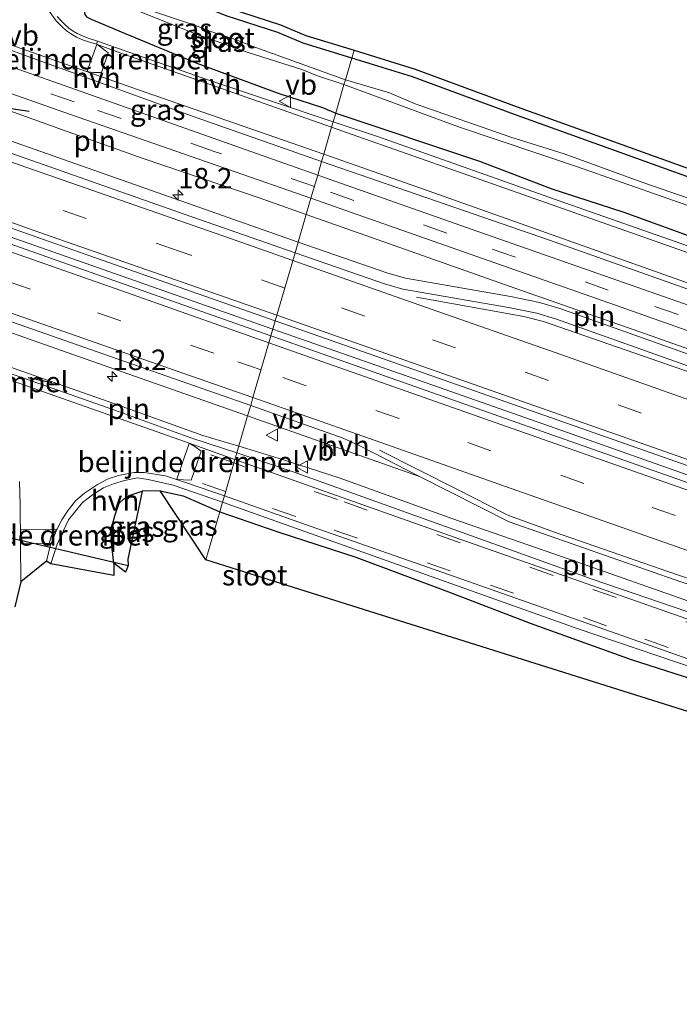
# Model space of a CAD drawing. Units: metres. Extents: x 40000 to 50010, y 368748 to 375000.
# Drawn here: x 41584 to 41665, y 370020 to 370140 of the extents above; entities that cross this region are included whole.
import ezdxf
from ezdxf.enums import TextEntityAlignment as Align

# ---------------------------------------------------------------- set-up
doc = ezdxf.new("R2010")
doc.units = ezdxf.units.M
doc.linetypes.add('VW-3-9_STREEP', pattern=[12, 3, -9])
doc.layers.get('0').update_dxf_attribs({"lineweight": 25})
for name, color, linetype, lineweight in [('B-ME-AM-KILOMETR-S-B1', 7, 'Continuous', 18), ('B-ME-BV-GELEIDECONSTRUCTIE-GELEIDERAIL-L-B1', 213, 'BV-GELEIDERAIL', 18), ('B-ME-IE-GRASLAND-GV-B6', 93, 'Continuous', 18), ('B-ME-IE-GRONDWERKLIJN-GROND_INGERICHT-GV-B6', 253, 'Continuous', 18), ('B-ME-IE-HULPGEOMETRIE-L-B1', 53, 'Continuous', 18), ('B-ME-IE-INRICHTINGSELEMENT-L-B1', 253, 'Continuous', 18), ('B-ME-OG-WATER-GV-B6', 153, 'Continuous', 18), ('B-ME-VH-DREMPEL-GV-B6', 8, 'Continuous', 18), ('B-ME-VH-VERH_SOORT-BITUMEN-GV-B6', 8, 'IE-TERREINAFSCHEIDING-NATUURLIJK-HOUTWAL', 18), ('B-ME-VH-VERH_SOORT-GV-B6', 8, 'Continuous', 18), ('B-ME-VH-VERH_SOORT-HALF_VERHARDING-GV-B6', 8, 'IE-TERREINAFSCHEIDING-NATUURLIJK-HOUTWAL', 18), ('B-ME-VW-MARKERING-39STREEP-015-L-B1', 255, 'VW-3-9_STREEP', 18), ('B-ME-VW-MARKERING-STREEP-015-L-B1', 7, 'Continuous', 18), ('B-ME-VW-MEUBILAIR_WEGMEUBILAIR-VERKEERSBORD-S-B1', 8, 'Continuous', 18)]:
    doc.layers.add(name, color=color, linetype=linetype, lineweight=lineweight)
for name, color, linetype in [('B-ME-GW-INSTEEKWATERGANG-L-B1', 10, 'Continuous'), ('B-ME-IE-TERREINAFSCHEIDING-SCHRIKHEK-L-B1', 10, 'Continuous'), ('B-ME-KG-KADASTRAAL-OPNAMEDTMGRENS-L-B1', 10, 'Continuous'), ('B-ME-KW-DUIKER-L-B1', 10, 'Continuous')]:
    doc.layers.add(name, color=color, linetype=linetype)
doc.styles.add('NLCS-ISO', font='NLCS-ISO.TTF')
doc.linetypes.add('BV-GELEIDERAIL', pattern='A,10,-3,[108,NLCS.SHX,S=1,R=0,X=0,Y=0],-3', length=16)
doc.linetypes.add('IE-TERREINAFSCHEIDING-NATUURLIJK-HOUTWAL', pattern='A,7,-1.5,[67,NLCS.SHX,S=0.75,R=45,X=0,Y=0],-1.5,7,-1.5,[70,NLCS.SHX,S=0.75,R=0,X=0,Y=0],-1.5', length=20)

# ---------------------------------------------------------------- blocks, each defined once
blk = doc.blocks.new('hecto')
for p, q in [((0, 0.625), (-0.625, 0)), ((0, -0.625), (0, 0.625)), ((-0.625, 0), (0.625, 0)), ((0.625, 0), (0, -0.625))]:
    blk.add_line(p, q)
blk = doc.blocks.new('verkeersbord')
for p, q in [((0, 0.75), (-0.75, -0.625)), ((0.75, -0.625), (0, 0.75)), ((-0.75, -0.625), (0.75, -0.625))]:
    blk.add_line(p, q)

msp = doc.modelspace()

# ---------------------------------------------------------------- linework, layer by layer
at = {"layer": 'B-ME-BV-GELEIDECONSTRUCTIE-GELEIDERAIL-L-B1'}
for points in [[(41615.1099, 370102.4064, 3.1747), (41604.83, 370106.01, 3.187), (41592.22, 370110.43, 3.189), (41582.15, 370113.97, 3.188)], [(41754.55, 370053.34, 3.145), (41744.48, 370056.89, 3.146), (41735.64, 370059.98, 3.158), (41725.46, 370063.57, 3.159), (41716.82, 370066.62, 3.147), (41709.21, 370069.29, 3.149), (41699.14, 370072.86, 3.149), (41687.79, 370076.82, 3.128), (41680.29, 370079.48, 3.133), (41668.94, 370083.45, 3.159), (41657.65, 370087.46, 3.147), (41648.8, 370090.56, 3.197), (41637.49, 370094.54, 3.165), (41626.17, 370098.53, 3.156), (41615.1099, 370102.4064, 3.1747)]]:
    msp.add_polyline3d(points, dxfattribs=at)
at = {"layer": 'B-ME-GW-INSTEEKWATERGANG-L-B1'}
for points in [[(41624.7152, 370135.4359, 1.037), (41618.797, 370137.263, 0.992), (41615.707, 370138.564, 1.048), (41609.431, 370140.586, 0.964), (41599.049, 370144.801, 1.228), (41596.712, 370145.438, 1.082), (41594.558, 370146.075, 1.08)], [(41592.74, 370142.636, 1.214), (41592.2694, 370141.5148, 1.3811), (41592.1634, 370141.0298, 1.3931), (41592.2043, 370140.7463, 1.4437), (41592.413, 370140.4811, 1.491), (41592.9719, 370140.1939, 1.4158), (41596.6174, 370138.6255, 1.3882), (41605.8341, 370134.8252, 1.4417), (41615.763, 370131.1613, 1.4409), (41621.1408, 370129.4081, 1.426), (41622.7615, 370128.7176, 1.4459)], [(41769.427, 370085.963, 0.84), (41766.054, 370086.376, 0.878), (41757.498, 370088.289, 0.697), (41751.9793, 370090.1212, 0.604), (41744.226, 370092.741, 0.617), (41735.952, 370095.513, 0.509), (41728.31, 370098.2, 0.548), (41721.1378, 370100.5055, 0.4946), (41712.4632, 370103.5079, 0.4737), (41706.6531, 370106.0634, 0.5622), (41699.085, 370108.547, 0.538), (41688.073, 370112.844, 0.8), (41683.5747, 370114.6382, 0.8175), (41679.156, 370115.902, 0.791), (41667.01, 370120.46, 0.916), (41644.53, 370128.56, 0.938), (41632.1229, 370133.1489, 1.0933), (41624.7152, 370135.4359, 1.037)], [(41622.7615, 370128.7176, 1.4459), (41640.272, 370122.877, 1.349), (41649.083, 370119.489, 1.436), (41657.854, 370116.669, 1.371), (41666.15, 370113.6473, 1.382), (41678.1587, 370109.4117, 1.3715), (41687.6682, 370106.3477, 1.3282), (41696.8171, 370103.1127, 1.3414), (41716.1261, 370096.0614, 1.343), (41724.137, 370093.5947, 1.3083), (41735.5495, 370089.2647, 1.3438), (41740.224, 370087.4367, 1.4102), (41745.6099, 370086.0245, 1.3471), (41750.1511, 370084.5, 1.3803), (41754.8659, 370082.5361, 1.3711), (41761.3172, 370080.446, 1.3295), (41765.0344, 370078.947, 1.3434), (41766.8524, 370078.3723, 1.3859), (41768.3087, 370078.4468, 1.2824), (41769.0143, 370078.9004, 1.2834), (41769.3932, 370080.3673, 1.1815)], [(41595.717, 370073.866, 1.153), (41595.418, 370076.677, 1.197), (41595.5727, 370078.6, 1.3073), (41595.836, 370079.642, 1.367), (41596.3879, 370081.2066, 1.4401), (41596.9412, 370081.7312, 1.4515), (41597.6, 370082.148, 1.465), (41599.195, 370082.643, 1.582)], [(41601.3568, 370082.6822, 1.6041), (41604.1791, 370082.0726, 1.6377), (41608.6386, 370080.1536, 1.5839)], [(41608.6386, 370080.1536, 1.5839), (41615.709, 370077.704, 1.506), (41625.209, 370074.613, 1.55), (41636.5, 370070.386, 1.521), (41646.45, 370066.557, 1.494), (41658.76, 370062.152, 1.441), (41670.284, 370058.428, 1.457), (41679.432, 370055.069, 1.521), (41690.933, 370051.222, 1.575), (41702.323, 370047.113, 1.501), (41719.389, 370040.877, 1.494), (41731.104, 370036.894, 1.567), (41740.987, 370033.423, 1.594), (41742.42, 370032.62, 1.568), (41742.639, 370031.575, 1.477)]]:
    msp.add_polyline3d(points, dxfattribs=at)
at = {"layer": 'B-ME-IE-GRASLAND-GV-B6'}
for points in [[(41594.99, 370142.677, -0.319), (41605.6668, 370138.3883, -0.319), (41612.098, 370136.129, -0.319), (41618.755, 370133.997, -0.319), (41620.558, 370133.286, -0.319), (41623.7726, 370132.1946, -0.319), (41622.7615, 370128.7176, 1.4459), (41621.1408, 370129.4081, 1.426), (41615.763, 370131.1613, 1.4409), (41605.8341, 370134.8252, 1.4417), (41596.6174, 370138.6255, 1.3882), (41592.9719, 370140.1939, 1.4158)], [(41609.431, 370140.586, 0.964), (41615.707, 370138.564, 1.048), (41618.797, 370137.263, 0.992), (41624.7152, 370135.4359, 1.037), (41623.9417, 370132.7761, -0.319), (41612.575, 370136.876, -0.319), (41610.417, 370137.752, -0.319), (41607.418, 370138.723, -0.319), (41605.694, 370139.425, -0.319), (41597.9917, 370141.9615, -0.319)], [(41592.9719, 370140.1939, 1.4158), (41596.6174, 370138.6255, 1.3882), (41605.8341, 370134.8252, 1.4417), (41615.763, 370131.1613, 1.4409), (41621.1408, 370129.4081, 1.426), (41622.7615, 370128.7176, 1.4459), (41622.4603, 370127.6819, 1.5323), (41607.295, 370132.727, 1.555), (41593.742, 370137.489, 1.643), (41592.611, 370137.844, 1.649), (41591.929, 370138.13, 1.64), (41591.281, 370138.447, 1.633), (41590.787, 370138.712, 1.627), (41590.23, 370139.095, 1.618), (41589.763, 370139.529, 1.617), (41589.237, 370140.05, 1.612), (41588.84, 370140.491, 1.594)], [(41563.44, 370138.07, 1.845), (41589.65, 370128.83, 1.819), (41619.7453, 370118.3459, 1.808)], [(41619.7453, 370118.3459, 1.808), (41618.1964, 370113.0198, 2.1102), (41584.6496, 370124.8243, 2.1072), (41551.1027, 370136.6288, 2.1042)], [(41621.0448, 370122.8145, 1.701), (41620.5683, 370121.1759, 1.7171), (41582.89, 370134.49, 1.776), (41582.24, 370135.03, 1.756), (41581.61, 370135.82, 1.749), (41581.13, 370136.79, 1.749), (41581.09, 370137.11, 1.755), (41605.653, 370128.216, 1.701), (41621.0448, 370122.8145, 1.701)], [(41670.662, 370116.669, -0.319), (41660.176, 370120.262, -0.319), (41650.592, 370123.75, -0.319), (41644.085, 370125.792, -0.319), (41632.447, 370129.852, -0.319), (41629.33, 370131.182, -0.319), (41623.9417, 370132.7761, -0.319), (41624.7152, 370135.4359, 1.037), (41632.1229, 370133.1489, 1.0933), (41644.53, 370128.56, 0.938), (41667.01, 370120.46, 0.916)], [(41745.6099, 370086.0245, 1.3471), (41740.224, 370087.4367, 1.4102), (41735.5495, 370089.2647, 1.3438), (41724.137, 370093.5947, 1.3083), (41716.1261, 370096.0614, 1.343), (41696.8171, 370103.1127, 1.3414), (41687.6682, 370106.3477, 1.3282), (41678.1587, 370109.4117, 1.3715), (41666.15, 370113.6473, 1.382), (41657.854, 370116.669, 1.371), (41649.083, 370119.489, 1.436), (41640.272, 370122.877, 1.349), (41622.7615, 370128.7176, 1.4459), (41623.7726, 370132.1946, -0.319), (41637.72, 370127.063, -0.319), (41652.092, 370122.213, -0.319), (41668.791, 370116.369, -0.319), (41683.358, 370111.377, -0.319), (41694.898, 370107.183, -0.319), (41717.273, 370099.29, -0.319), (41728.903, 370095.312, -0.319), (41740.919, 370090.879, -0.319), (41756.516, 370085.482, -0.319)], [(41766.912, 370076.6972, 1.528), (41736.973, 370087.356, 1.541), (41714.559, 370095.258, 1.464), (41692.658, 370103.098, 1.467), (41650.689, 370117.803, 1.513), (41627.967, 370125.85, 1.524), (41622.4603, 370127.6819, 1.5323), (41622.7615, 370128.7176, 1.4459), (41640.272, 370122.877, 1.349), (41649.083, 370119.489, 1.436), (41657.854, 370116.669, 1.371), (41666.15, 370113.6473, 1.382), (41678.1587, 370109.4117, 1.3715), (41687.6682, 370106.3477, 1.3282), (41696.8171, 370103.1127, 1.3414), (41716.1261, 370096.0614, 1.343), (41724.137, 370093.5947, 1.3083), (41735.5495, 370089.2647, 1.3438), (41740.224, 370087.4367, 1.4102), (41745.6099, 370086.0245, 1.3471)], [(41563.0707, 370121.8336, 2.425), (41593.5017, 370111.0716, 2.419), (41615.3989, 370103.4002, 2.4161)], [(41620.5683, 370121.1759, 1.7171), (41621.0448, 370122.8145, 1.701), (41648.831, 370113.25, 1.692), (41670.247, 370105.651, 1.667), (41690.939, 370098.234, 1.613), (41712.785, 370090.408, 1.613), (41735.149, 370082.672, 1.692), (41757.034, 370074.82, 1.679)], [(41778.77, 370065.61, 1.686), (41740.12, 370079.27, 1.683), (41715.895, 370087.75, 1.691), (41691.67, 370096.23, 1.691), (41665.935, 370105.255, 1.6965), (41640.2, 370114.28, 1.694), (41620.5683, 370121.1759, 1.7171)], [(41615.3989, 370103.4002, 2.4161), (41614.8719, 370101.5879, 2.3823), (41592.1475, 370109.5739, 2.4059), (41563.4245, 370119.7296, 2.4129)], [(41783.763, 370054.7556, 2.0577), (41741.0966, 370069.7816, 2.0492), (41726.3986, 370074.9109, 2.1032), (41708.9062, 370081.1246, 2.0902), (41692.409, 370086.8769, 2.1082), (41691.1716, 370087.3941, 2.1023), (41671.8911, 370097.1484, 2.0222), (41650.0928, 370104.918, 2.0342), (41647.5845, 370105.6526, 2.0302), (41644.0644, 370106.3609, 2.0512), (41631.2521, 370108.6041, 2.0912), (41629.1124, 370109.2107, 2.1212), (41618.1964, 370113.0198, 2.1102), (41619.7453, 370118.3459, 1.808), (41625.36, 370116.39, 1.806), (41657.55, 370105.06, 1.789), (41694.76, 370091.93, 1.778), (41726.95, 370080.63, 1.782), (41763.71, 370067.67, 1.774)], [(41571.1666, 370106.2017, 2.2046), (41590.0328, 370099.5634, 2.209), (41608.899, 370092.9251, 2.1819), (41612.0321, 370091.8227, 2.1829)], [(41764.4775, 370048.9139, 2.3569), (41739.2575, 370057.8039, 2.3759), (41712.2775, 370067.2639, 2.3519), (41692.2275, 370074.3739, 2.3529), (41670.0975, 370082.1339, 2.3649), (41644.1375, 370091.2739, 2.3769), (41616.2775, 370101.0939, 2.3809), (41614.8719, 370101.5879, 2.3823), (41615.3989, 370103.4002, 2.4161), (41638.9717, 370095.1416, 2.413), (41680.9717, 370080.3716, 2.386), (41720.2717, 370066.5416, 2.384), (41749.1517, 370056.3116, 2.387)], [(41612.0321, 370091.8227, 2.1829), (41610.7241, 370087.3249, 1.8811), (41605.127, 370089.174, 1.931), (41595.726, 370092.554, 1.953), (41578.238, 370098.694, 1.932)], [(41748.339, 370038.682, 1.874), (41730.546, 370045.119, 1.839), (41711.909, 370051.636, 1.852), (41693.627, 370058.118, 1.859), (41673.741, 370065.189, 1.839), (41654.148, 370071.908, 1.86), (41617.569, 370085.018, 1.857), (41610.7241, 370087.3249, 1.8811), (41612.0321, 370091.8227, 2.1829), (41627.7652, 370086.2867, 2.1881), (41632.9639, 370084.4575, 2.1094), (41643.8992, 370078.9355, 2.0372), (41664.8292, 370071.6055, 2.0502), (41668.3592, 370070.4555, 2.0422), (41671.1692, 370069.8655, 2.0522), (41677.6489, 370068.7344, 2.0634), (41693.7968, 370063.0526, 2.1677), (41731.5291, 370049.7759, 2.1657), (41750.3953, 370043.1376, 2.1743)], [(41608.978, 370081.3209, 1.7188), (41608.6386, 370080.1536, 1.5839), (41604.1791, 370082.0726, 1.6377), (41601.3568, 370082.6822, 1.6041), (41599.195, 370082.643, 1.582), (41597.6, 370082.148, 1.465), (41596.9412, 370081.7312, 1.4515), (41596.3879, 370081.2066, 1.4401), (41595.836, 370079.642, 1.367), (41595.5727, 370078.6, 1.3073), (41595.418, 370076.677, 1.197), (41595.717, 370073.866, 1.153), (41595.7244, 370072.398, 1.0345), (41588.05, 370073.819, 1.13), (41588.816, 370076.192, 1.337), (41590.213, 370079.147, 1.501), (41591.897, 370081.293, 1.561), (41593.118, 370082.21, 1.613), (41594.464, 370083.068, 1.655), (41595.701, 370083.563, 1.7), (41597.035, 370083.972, 1.733), (41598.602, 370084.3, 1.784), (41599.91, 370084.084, 1.768), (41602.967, 370083.404, 1.749), (41608.978, 370081.3209, 1.7188)], [(41597.421, 370074.35, 1.153), (41597.4749, 370073.6037, 1.153), (41597.153, 370072.804, 1.153), (41595.717, 370073.866, 1.153), (41595.418, 370076.677, 1.197), (41595.5727, 370078.6, 1.3073), (41595.836, 370079.642, 1.367), (41596.3879, 370081.2066, 1.4401), (41596.9412, 370081.7312, 1.4515), (41597.6, 370082.148, 1.465), (41599.195, 370082.643, 1.582), (41597.421, 370074.35, 1.153)], [(41608.6386, 370080.1536, 1.5839), (41606.932, 370074.2853, -1.1415), (41601.3568, 370082.6822, 1.6041), (41604.1791, 370082.0726, 1.6377), (41608.6386, 370080.1536, 1.5839)], [(41670.284, 370058.428, 1.457), (41658.76, 370062.152, 1.441), (41646.45, 370066.557, 1.494), (41636.5, 370070.386, 1.521), (41625.209, 370074.613, 1.55), (41615.709, 370077.704, 1.506), (41608.6386, 370080.1536, 1.5839), (41608.978, 370081.3209, 1.7188), (41652.206, 370065.93, 1.665), (41671.704, 370059.279, 1.664)], [(41742.639, 370031.575, 1.477), (41615.4396, 370071.6078, -1.1415), (41614.623, 370071.897, -1.1415), (41606.932, 370074.2853, -1.1415), (41608.6386, 370080.1536, 1.5839), (41615.709, 370077.704, 1.506), (41625.209, 370074.613, 1.55), (41636.5, 370070.386, 1.521), (41646.45, 370066.557, 1.494), (41658.76, 370062.152, 1.441), (41670.284, 370058.428, 1.457), (41679.432, 370055.069, 1.521), (41690.933, 370051.222, 1.575), (41702.323, 370047.113, 1.501), (41719.389, 370040.877, 1.494), (41731.104, 370036.894, 1.567), (41740.987, 370033.423, 1.594), (41742.42, 370032.62, 1.568), (41742.639, 370031.575, 1.477)]]:
    msp.add_polyline3d(points, dxfattribs=at)
at = {"layer": 'B-ME-IE-GRONDWERKLIJN-GROND_INGERICHT-GV-B6'}
for points in [[(41624.9945, 370136.3962, 1.1148), (41624.7152, 370135.4359, 1.037), (41618.797, 370137.263, 0.992), (41615.707, 370138.564, 1.048), (41609.431, 370140.586, 0.964), (41599.049, 370144.801, 1.228), (41596.712, 370145.438, 1.082), (41594.558, 370146.075, 1.08), (41586.0482, 370149.2441, 1.345), (41585.969, 370150.341, 1.358), (41586.1939, 370150.2571, 1.353), (41594.8747, 370147.0242, 1.159), (41599.3729, 370145.7492, 1.198), (41609.7694, 370141.5276, 1.099), (41616.055, 370139.5025, 1.086), (41619.1394, 370138.2039, 1.056), (41624.9945, 370136.3962, 1.1148)], [(41667.01, 370120.46, 0.916), (41644.53, 370128.56, 0.938), (41632.1229, 370133.1489, 1.0933), (41624.7152, 370135.4359, 1.037), (41624.9945, 370136.3962, 1.1148), (41632.4524, 370134.0932, 1.116), (41644.8729, 370129.4993, 1.017), (41667.3551, 370121.3985, 0.953)]]:
    msp.add_polyline3d(points, dxfattribs=at)
at = {"layer": 'B-ME-IE-HULPGEOMETRIE-L-B1'}
msp.add_polyline3d([(41624.9945, 370136.3962, 1.1148), (41624.7152, 370135.4359, 1.037), (41623.9417, 370132.7761, -0.319), (41623.7726, 370132.1946, -0.319), (41622.7615, 370128.7176, 1.4459), (41622.4603, 370127.6819, 1.5323), (41622.2615, 370126.9984, 1.5179), (41621.3046, 370123.7078, 1.6177), (41621.0448, 370122.8145, 1.701), (41620.5683, 370121.1759, 1.7171), (41619.7453, 370118.3459, 1.808), (41618.1964, 370113.0198, 2.1102), (41617.8161, 370111.712, 2.1102), (41615.3989, 370103.4002, 2.4161), (41614.8719, 370101.5879, 2.3823), (41614.6286, 370100.7514, 2.4282), (41612.681, 370094.0541, 2.2405), (41612.4032, 370093.099, 2.1421), (41612.0321, 370091.8227, 2.1829), (41610.7241, 370087.3249, 1.8811), (41610.4904, 370086.5212, 1.8558), (41609.1974, 370082.0753, 1.6723), (41608.978, 370081.3209, 1.7188), (41608.6386, 370080.1536, 1.5839), (41606.932, 370074.2853, -1.1415)], dxfattribs=at)
at = {"layer": 'B-ME-IE-INRICHTINGSELEMENT-L-B1'}
for points in [[(41619.1706, 370116.3696, 2.0229), (41613.57, 370118.348, 2.056), (41599.315, 370123.208, 2.001), (41589.482, 370126.686, 1.985), (41575.001, 370131.904, 1.972), (41563.834, 370135.75, 2.047)], [(41694.476, 370089.823, 1.891), (41677.412, 370095.865, 1.944), (41660.506, 370101.846, 1.962), (41644.729, 370107.363, 1.962), (41629.208, 370112.824, 1.965), (41619.1706, 370116.3696, 2.0229)], [(41576.947, 370099.905, 2.038), (41595.718, 370093.326, 2.045), (41606.57, 370089.453, 1.904), (41610.9578, 370088.1286, 1.9277)], [(41610.9578, 370088.1286, 1.9277), (41615.747, 370086.683, 1.953), (41623.191, 370084.281, 1.918), (41636.916, 370079.344, 1.841), (41651.213, 370074.374, 1.922), (41666.671, 370068.911, 1.905), (41680.746, 370063.994, 1.846), (41692.308, 370059.833, 1.843), (41698.786, 370057.476, 1.89)]]:
    msp.add_polyline3d(points, dxfattribs=at)
at = {"layer": 'B-ME-IE-TERREINAFSCHEIDING-SCHRIKHEK-L-B1'}
for p, q in [((41582.419, 370129.397, 1.928), (41585.426, 370128.967, 1.913)), ((41585.2761, 370096.5079, 1.9522), (41588.1688, 370095.8889, 1.9755))]:
    msp.add_line(p, q, dxfattribs=at)
at = {"layer": 'B-ME-KG-KADASTRAAL-OPNAMEDTMGRENS-L-B1'}
for points in [[(41581.181, 370152.006, 1.327), (41585.575, 370150.4779, 1.358), (41585.969, 370150.3409, 1.358), (41586.1939, 370150.2571, 1.353), (41594.8747, 370147.0242, 1.159), (41599.3729, 370145.7492, 1.198), (41609.7694, 370141.5276, 1.099), (41616.055, 370139.5025, 1.086), (41619.1394, 370138.2039, 1.056), (41624.9945, 370136.3962, 1.1148), (41632.4524, 370134.0932, 1.116), (41644.8729, 370129.4993, 1.017), (41667.3551, 370121.3985, 0.953), (41679.4696, 370116.8523, 0.856), (41683.8982, 370115.5856, 0.906), (41699.4228, 370109.4885, 0.625), (41707.0111, 370106.9983, 0.599), (41712.7926, 370104.4554, 0.531), (41721.499, 370101.4397, 0.507), (41728.6184, 370099.1512, 0.637), (41736.2794, 370096.4579, 0.522), (41757.747, 370089.2579, 0.687)], [(41581.181, 370152.006, 1.327), (41585.575, 370150.4779, 1.358), (41585.969, 370150.3409, 1.358), (41586.1939, 370150.2571, 1.353), (41594.8747, 370147.0242, 1.159), (41599.3729, 370145.7492, 1.198), (41609.7694, 370141.5276, 1.099), (41616.055, 370139.5025, 1.086), (41619.1394, 370138.2039, 1.056), (41624.9945, 370136.3962, 1.1148), (41632.4524, 370134.0932, 1.116), (41644.8729, 370129.4993, 1.017), (41667.3551, 370121.3985, 0.953), (41679.4696, 370116.8523, 0.856), (41683.8982, 370115.5856, 0.906), (41699.4228, 370109.4885, 0.625), (41707.0111, 370106.9983, 0.599), (41712.7926, 370104.4554, 0.531), (41721.499, 370101.4397, 0.507), (41728.6184, 370099.1512, 0.637), (41736.2794, 370096.4579, 0.522), (41757.747, 370089.2579, 0.687)], [(41748.52, 370029.69, 1.504), (41740.32, 370022.007, 1.105), (41742.639, 370031.575, 1.477), (41615.4396, 370071.6078, -1.1415), (41606.932, 370074.2853, -1.1415), (41601.3568, 370082.6822, 1.6041), (41599.195, 370082.643, 1.582), (41597.421, 370074.35, 1.153), (41597.4749, 370073.6037, 1.153), (41597.153, 370072.804, 1.153), (41595.717, 370073.866, 1.153), (41595.7244, 370072.398, 1.0345), (41588.05, 370073.819, 1.13), (41587.52, 370074.14, 1.085), (41584.41, 370071.62, 0.928), (41583.682, 370068.557, 0.841)], [(41748.52, 370029.69, 1.504), (41740.32, 370022.007, 1.105), (41742.639, 370031.575, 1.477), (41615.4396, 370071.6078, -1.1415), (41606.932, 370074.2853, -1.1415), (41601.3568, 370082.6822, 1.6041), (41599.195, 370082.643, 1.582), (41597.421, 370074.35, 1.153), (41597.4749, 370073.6037, 1.153), (41597.153, 370072.804, 1.153), (41595.717, 370073.866, 1.153), (41595.7244, 370072.398, 1.0345), (41588.05, 370073.819, 1.13), (41587.52, 370074.14, 1.085), (41584.41, 370071.62, 0.928), (41583.682, 370068.557, 0.841)]]:
    msp.add_polyline3d(points, dxfattribs=at)
at = {"layer": 'B-ME-KW-DUIKER-L-B1'}
msp.add_line((41580.8913, 370077.483, 0.6195), (41597.4749, 370073.6037, 0.5456), dxfattribs=at)
at = {"layer": 'B-ME-OG-WATER-GV-B6'}
for points in [[(41623.9417, 370132.7761, -0.319), (41623.7726, 370132.1946, -0.319), (41620.558, 370133.286, -0.319), (41618.755, 370133.997, -0.319), (41612.098, 370136.129, -0.319), (41605.6668, 370138.3883, -0.319), (41594.99, 370142.677, -0.319), (41594.853, 370142.878, -0.319), (41595.024, 370143.206, -0.319), (41595.302, 370143.163, -0.319), (41597.9917, 370141.9615, -0.319), (41605.694, 370139.425, -0.319), (41607.418, 370138.723, -0.319), (41610.417, 370137.752, -0.319), (41612.575, 370136.876, -0.319), (41623.9417, 370132.7761, -0.319)], [(41623.7726, 370132.1946, -0.319), (41623.9417, 370132.7761, -0.319), (41629.33, 370131.182, -0.319), (41632.447, 370129.852, -0.319), (41644.085, 370125.792, -0.319), (41650.592, 370123.75, -0.319), (41660.176, 370120.262, -0.319), (41670.662, 370116.669, -0.319), (41681.946, 370112.688, -0.319), (41691.088, 370109.497, -0.319), (41701.778, 370105.742, -0.319), (41713.357, 370101.732, -0.319), (41723.593, 370098.18, -0.319), (41746.171, 370090.01, -0.319)], [(41756.516, 370085.482, -0.319), (41740.919, 370090.879, -0.319), (41728.903, 370095.312, -0.319), (41717.273, 370099.29, -0.319), (41694.898, 370107.183, -0.319), (41683.358, 370111.377, -0.319), (41668.791, 370116.369, -0.319), (41652.092, 370122.213, -0.319), (41637.72, 370127.063, -0.319), (41623.7726, 370132.1946, -0.319)], [(41614.623, 370071.897, -1.1415), (41615.4396, 370071.6078, -1.1415), (41606.932, 370074.2853, -1.1415), (41614.623, 370071.897, -1.1415)]]:
    msp.add_polyline3d(points, dxfattribs=at)
at = {"layer": 'B-ME-VH-DREMPEL-GV-B6'}
for points in [[(41595.0502, 370136.0605, 1.602), (41594.23, 370133.68, 1.683), (41593.28, 370133.69, 1.706), (41592.69, 370133.75, 1.722), (41592.47, 370133.84, 1.728), (41593.64, 370137.09, 1.62), (41593.81, 370137.02, 1.618), (41594.29, 370136.63, 1.619), (41595.0502, 370136.0605, 1.602)], [(41606.36, 370087.54, 1.848), (41605.15, 370083.98, 1.716), (41604.21, 370084.02, 1.719), (41603.58, 370084.06, 1.706), (41603.4048, 370084.1245, 1.7221), (41604.04, 370086.01, 1.818), (41604.9, 370088.47, 1.896), (41605.11, 370088.4, 1.89), (41605.59, 370088.11, 1.884), (41606.36, 370087.54, 1.848)], [(41587.86, 370076.3, 1.267), (41584.69, 370076.24, 1.216), (41584.41, 370077.19, 1.279), (41584.38, 370077.73, 1.303), (41584.38, 370077.94, 1.31), (41586.44, 370077.99, 1.372), (41588.75, 370078.04, 1.385), (41588.67, 370077.84, 1.376), (41588.15, 370077.24, 1.335), (41587.86, 370076.3, 1.267)]]:
    msp.add_polyline3d(points, dxfattribs=at)
at = {"layer": 'B-ME-VH-VERH_SOORT-BITUMEN-GV-B6'}
for points in [[(41587.844, 370141.157, 1.575), (41588.723, 370139.984, 1.614), (41589.333, 370139.334, 1.634), (41589.979, 370138.753, 1.638), (41590.464, 370138.411, 1.629), (41591.184, 370137.992, 1.644), (41591.918, 370137.658, 1.631), (41592.639, 370137.425, 1.641), (41593.616, 370137.127, 1.655), (41596.126, 370136.203, 1.592), (41622.2614, 370126.9983, 1.5179), (41621.3046, 370123.7078, 1.6177), (41598.61, 370131.62, 1.647), (41582.26, 370137.39, 1.747)], [(41582.89, 370134.49, 1.776), (41620.5683, 370121.1759, 1.7171), (41619.7453, 370118.3459, 1.808), (41589.65, 370128.83, 1.819), (41563.44, 370138.07, 1.845)], [(41563.6219, 370130.7134, 2.1332), (41587.2382, 370122.4413, 2.1212), (41604.4382, 370116.3914, 2.1102), (41617.8161, 370111.712, 2.1102)], [(41745.71, 370079.95, 1.619), (41708.91, 370092.88, 1.566), (41672.8, 370105.48, 1.589), (41633.46, 370119.47, 1.602), (41621.3046, 370123.7078, 1.6177), (41622.2614, 370126.9983, 1.518), (41624.76, 370126.12, 1.515), (41644.88, 370119.06, 1.493), (41672.05, 370109.46, 1.489), (41696.18, 370100.95, 1.472), (41730.04, 370089.05, 1.522), (41753.63, 370080.765, 1.4935)], [(41617.8161, 370111.712, 2.1102), (41615.3989, 370103.4002, 2.4161), (41593.5017, 370111.0716, 2.419), (41563.0707, 370121.8336, 2.425)], [(41763.71, 370067.67, 1.774), (41726.95, 370080.63, 1.782), (41694.76, 370091.93, 1.778), (41657.55, 370105.06, 1.789), (41625.36, 370116.39, 1.806), (41619.7453, 370118.3459, 1.808), (41620.5683, 370121.1759, 1.7171), (41640.2, 370114.28, 1.694), (41665.935, 370105.255, 1.6965), (41691.67, 370096.23, 1.691), (41715.895, 370087.75, 1.691), (41740.12, 370079.27, 1.683), (41778.77, 370065.61, 1.686)], [(41563.4245, 370119.7296, 2.4129), (41592.1475, 370109.5739, 2.4059), (41614.8719, 370101.5879, 2.3823)], [(41749.1517, 370056.3116, 2.387), (41720.2717, 370066.5416, 2.384), (41680.9717, 370080.3716, 2.386), (41638.9717, 370095.1416, 2.413), (41615.3989, 370103.4002, 2.4161), (41617.8161, 370111.712, 2.1102), (41628.7026, 370107.9133, 2.1212), (41630.9485, 370107.2765, 2.0912), (41643.813, 370105.0242, 2.0512), (41647.2586, 370104.3309, 2.0302), (41649.673, 370103.6238, 2.0342), (41671.3537, 370095.8961, 2.0222), (41690.6017, 370086.1583, 2.1023), (41691.9225, 370085.6063, 2.1082), (41708.4547, 370079.8418, 2.0902), (41725.947, 370073.6281, 2.1032), (41740.6467, 370068.4982, 2.0492), (41783.3083, 370053.4739, 2.0577)], [(41614.8719, 370101.5879, 2.3823), (41614.6286, 370100.7514, 2.4282), (41612.681, 370094.0541, 2.2405), (41612.4032, 370093.099, 2.1421), (41593.7012, 370099.618, 2.1372), (41578.7312, 370104.858, 2.1482)], [(41664.8292, 370071.6055, 2.0502), (41643.8992, 370078.9355, 2.0372), (41632.9639, 370084.4575, 2.1094), (41625.7941, 370088.1279, 2.0962), (41623.6812, 370089.098, 2.1262), (41612.4032, 370093.099, 2.1421), (41612.681, 370094.0541, 2.2405), (41614.6286, 370100.7514, 2.4282), (41614.8719, 370101.5879, 2.3823), (41616.2775, 370101.0939, 2.3809), (41644.1375, 370091.2739, 2.3769), (41670.0975, 370082.1339, 2.3649)], [(41576.28, 370098.56, 1.858), (41603.07, 370089.17, 1.895), (41610.4904, 370086.5212, 1.8558)], [(41610.4904, 370086.5212, 1.8558), (41609.1974, 370082.0753, 1.6723), (41604.7, 370083.65, 1.677), (41602.03, 370084.51, 1.729), (41599.46, 370084.93, 1.729), (41598.2, 370084.93, 1.713), (41596.28, 370084.55, 1.655), (41595.05, 370084.17, 1.632), (41593.73, 370083.47, 1.596), (41592.16, 370082.43, 1.535), (41591.09, 370081.51, 1.496), (41590.15, 370080.35, 1.464), (41589.39, 370079.17, 1.428), (41588.78, 370078, 1.376), (41587.98, 370075.95, 1.234), (41587.52, 370074.14, 1.085), (41584.41, 370071.62, 0.928), (41584.3, 370080.97, 1.409), (41584.22, 370083.85, 1.472)], [(41748.52, 370029.69, 1.504), (41740.32, 370022.007, 1.105), (41743.74, 370032.36, 1.566), (41743.7, 370033.1, 1.595), (41743.44, 370033.84, 1.617), (41742.583, 370034.7961, 1.6429), (41741.86, 370035.38, 1.654), (41735.5, 370037.61, 1.668), (41712.19, 370045.82, 1.617), (41695.31, 370051.74, 1.643), (41677.17, 370058.17, 1.629), (41656.26, 370065.54, 1.644), (41636.63, 370072.48, 1.657), (41618.98, 370078.65, 1.662), (41609.1974, 370082.0753, 1.6723), (41610.4904, 370086.5212, 1.8558), (41636.63, 370077.24, 1.806), (41660.92, 370068.73, 1.798), (41699.53, 370055.15, 1.786), (41712.54, 370050.56, 1.783), (41740.59, 370040.79, 1.793), (41774.5657, 370028.8283, 1.7918)]]:
    msp.add_polyline3d(points, dxfattribs=at)
at = {"layer": 'B-ME-VH-VERH_SOORT-GV-B6'}
for points in [[(41593.742, 370137.489, 1.643), (41593.616, 370137.127, 1.655), (41592.639, 370137.425, 1.641), (41591.918, 370137.658, 1.631), (41591.184, 370137.992, 1.644), (41590.464, 370138.411, 1.629), (41589.979, 370138.753, 1.638), (41589.333, 370139.334, 1.634), (41588.723, 370139.984, 1.614), (41587.844, 370141.157, 1.575)], [(41588.84, 370140.491, 1.594), (41589.237, 370140.05, 1.612), (41589.763, 370139.529, 1.617), (41590.23, 370139.095, 1.618), (41590.787, 370138.712, 1.627), (41591.281, 370138.447, 1.633), (41591.929, 370138.13, 1.64), (41592.611, 370137.844, 1.649), (41593.742, 370137.489, 1.643)]]:
    msp.add_polyline3d(points, dxfattribs=at)
at = {"layer": 'B-ME-VH-VERH_SOORT-HALF_VERHARDING-GV-B6'}
for points in [[(41582.26, 370137.39, 1.747), (41598.61, 370131.62, 1.647), (41621.3046, 370123.7078, 1.6177), (41621.0448, 370122.8145, 1.701), (41605.653, 370128.216, 1.701), (41581.09, 370137.11, 1.755), (41581.1139, 370137.1535, 1.7549), (41581.26, 370137.42, 1.754), (41581.5, 370137.54, 1.756), (41582.26, 370137.39, 1.747)], [(41622.4603, 370127.6819, 1.5323), (41622.2614, 370126.9983, 1.5179), (41596.126, 370136.203, 1.592), (41593.616, 370137.127, 1.655), (41593.742, 370137.489, 1.643), (41607.295, 370132.727, 1.555), (41622.4603, 370127.6819, 1.5323)], [(41551.1027, 370136.6288, 2.1042), (41584.6496, 370124.8243, 2.1072), (41618.1964, 370113.0198, 2.1102)], [(41618.1964, 370113.0198, 2.1102), (41617.8161, 370111.712, 2.1102), (41604.4382, 370116.3914, 2.1102), (41587.2382, 370122.4413, 2.1212), (41563.6219, 370130.7134, 2.1332)], [(41753.63, 370080.765, 1.4935), (41730.04, 370089.05, 1.522), (41696.18, 370100.95, 1.472), (41672.05, 370109.46, 1.489), (41644.88, 370119.06, 1.493), (41624.76, 370126.12, 1.515), (41622.2614, 370126.9983, 1.518), (41622.4603, 370127.6819, 1.5323), (41627.967, 370125.85, 1.524), (41650.689, 370117.803, 1.513), (41692.658, 370103.098, 1.467), (41714.559, 370095.258, 1.464), (41736.973, 370087.356, 1.541), (41766.912, 370076.6972, 1.528)], [(41757.034, 370074.82, 1.679), (41735.149, 370082.672, 1.692), (41712.785, 370090.408, 1.613), (41690.939, 370098.234, 1.613), (41670.247, 370105.651, 1.667), (41648.831, 370113.25, 1.692), (41621.0448, 370122.8145, 1.701), (41621.3046, 370123.7078, 1.6177), (41633.46, 370119.47, 1.602), (41672.8, 370105.48, 1.589), (41708.91, 370092.88, 1.566), (41745.71, 370079.95, 1.619)], [(41671.3537, 370095.8961, 2.0222), (41649.673, 370103.6238, 2.0342), (41647.2586, 370104.3309, 2.0302), (41643.813, 370105.0242, 2.0512), (41630.9485, 370107.2765, 2.0912), (41628.7026, 370107.9133, 2.1212), (41617.8161, 370111.712, 2.1102), (41618.1964, 370113.0198, 2.1102), (41629.1124, 370109.2107, 2.1212), (41631.2521, 370108.6041, 2.0912), (41644.0644, 370106.3609, 2.0512), (41647.5845, 370105.6526, 2.0302), (41650.0928, 370104.918, 2.0342), (41671.8911, 370097.1484, 2.0222)], [(41612.4032, 370093.099, 2.1421), (41612.0321, 370091.8227, 2.1829), (41608.899, 370092.9251, 2.1819), (41590.0328, 370099.5634, 2.209), (41571.1666, 370106.2017, 2.2046)], [(41578.7312, 370104.858, 2.1482), (41593.7012, 370099.618, 2.1372), (41612.4032, 370093.099, 2.1421)], [(41610.7241, 370087.3249, 1.8811), (41610.4904, 370086.5212, 1.8558), (41603.07, 370089.17, 1.895), (41576.28, 370098.56, 1.858)], [(41578.238, 370098.694, 1.932), (41595.726, 370092.554, 1.953), (41605.127, 370089.174, 1.931), (41610.7241, 370087.3249, 1.8811)], [(41632.9639, 370084.4575, 2.1094), (41627.7652, 370086.2867, 2.1881), (41612.0321, 370091.8227, 2.1829), (41612.4032, 370093.099, 2.1421), (41623.6812, 370089.098, 2.1262), (41625.7941, 370088.1279, 2.0962), (41632.9639, 370084.4575, 2.1094)], [(41774.5657, 370028.8283, 1.7918), (41740.59, 370040.79, 1.793), (41712.54, 370050.56, 1.783), (41699.53, 370055.15, 1.786), (41660.92, 370068.73, 1.798), (41636.63, 370077.24, 1.806), (41610.4904, 370086.5212, 1.8558), (41610.7241, 370087.3249, 1.8811), (41617.569, 370085.018, 1.857), (41654.148, 370071.908, 1.86), (41673.741, 370065.189, 1.839), (41693.627, 370058.118, 1.859), (41711.909, 370051.636, 1.852), (41730.546, 370045.119, 1.839), (41748.339, 370038.682, 1.874)], [(41609.1974, 370082.0753, 1.6723), (41608.978, 370081.3209, 1.7188), (41602.967, 370083.404, 1.749), (41599.91, 370084.084, 1.768), (41598.602, 370084.3, 1.784), (41597.035, 370083.972, 1.733), (41595.701, 370083.563, 1.7), (41594.464, 370083.068, 1.655), (41593.118, 370082.21, 1.613), (41591.897, 370081.293, 1.561), (41590.213, 370079.147, 1.501), (41588.816, 370076.192, 1.337), (41588.05, 370073.819, 1.13), (41587.52, 370074.14, 1.085), (41587.98, 370075.95, 1.234), (41588.78, 370078, 1.376), (41589.39, 370079.17, 1.428), (41590.15, 370080.35, 1.464), (41591.09, 370081.51, 1.496), (41592.16, 370082.43, 1.535), (41593.73, 370083.47, 1.596), (41595.05, 370084.17, 1.632), (41596.28, 370084.55, 1.655), (41598.2, 370084.93, 1.713), (41599.46, 370084.93, 1.729), (41602.03, 370084.51, 1.729), (41604.7, 370083.65, 1.677), (41609.1974, 370082.0753, 1.6723)], [(41584.22, 370083.85, 1.472), (41584.3, 370080.97, 1.409), (41584.41, 370071.62, 0.928)], [(41742.583, 370034.7961, 1.6429), (41741.249, 370034.641, 1.67), (41728.609, 370039.319, 1.705), (41709.85, 370045.646, 1.652), (41671.704, 370059.279, 1.664), (41652.206, 370065.93, 1.665), (41608.978, 370081.3209, 1.7188), (41609.1974, 370082.0753, 1.6723), (41618.98, 370078.65, 1.662), (41636.63, 370072.48, 1.657), (41656.26, 370065.54, 1.644), (41677.17, 370058.17, 1.629), (41695.31, 370051.74, 1.643), (41712.19, 370045.82, 1.617), (41735.5, 370037.61, 1.668), (41741.86, 370035.38, 1.654), (41742.583, 370034.7961, 1.6429)], [(41584.41, 370071.62, 0.928), (41583.682, 370068.557, 0.841)]]:
    msp.add_polyline3d(points, dxfattribs=at)
at = {"layer": 'B-ME-VW-MARKERING-39STREEP-015-L-B1'}
for p, q in [((41610.367, 370086.0971, 1.8167), (41607.14, 370087.24, 1.82)), ((41609.3495, 370082.5981, 1.6906), (41605.95, 370083.81, 1.69))]:
    msp.add_line(p, q, dxfattribs=at)
for points in [[(41620.1613, 370119.7764, 1.7602), (41607.94, 370124.07, 1.774), (41590.88, 370130.09, 1.793), (41576.7, 370135.04, 1.808), (41563.52, 370139.68, 1.812), (41548.71, 370144.94, 1.819), (41529.5, 370151.7, 1.818), (41514.82, 370156.79, 1.808), (41497.79, 370162.82, 1.798), (41481.1, 370168.64, 1.776), (41466.38, 370173.88, 1.749), (41449.46, 370179.82, 1.752), (41435.09, 370184.89, 1.754), (41422.98, 370189.1, 1.758), (41410.34, 370193.59, 1.775), (41396.11, 370198.61, 1.829), (41378.89, 370204.67, 1.826), (41361.97, 370210.63, 1.839), (41347.76, 370215.63, 1.865), (41330.89, 370221.57, 1.878), (41317.15, 370226.41, 1.889), (41299.74, 370232.53, 1.895), (41280.04, 370239.48, 1.894), (41275.1004, 370241.2142, 1.8908)], [(41616.5642, 370107.4072, 2.3063), (41603.7, 370111.9, 2.304), (41581.22, 370119.8, 2.318), (41563.25, 370126.11, 2.347), (41545.98, 370132.17, 2.343), (41524.79, 370139.67, 2.343), (41502.17, 370147.62, 2.329), (41479.57, 370155.57, 2.288), (41457.11, 370163.42, 2.276), (41434.47, 370171.42, 2.276), (41411.89, 370179.34, 2.297), (41389.48, 370187.27, 2.322), (41366.98, 370195.14, 2.374), (41344.31, 370203.19, 2.397), (41321.71, 370211.11, 2.402), (41299.33, 370219.04, 2.406), (41276.64, 370227.01, 2.412), (41271.5203, 370228.8211, 2.4127)], [(41613.663, 370097.431, 2.3424), (41607.9, 370099.46, 2.349), (41585.56, 370107.26, 2.352), (41563.12, 370115.19, 2.379), (41551.66, 370119.16, 2.364), (41527.83, 370127.55, 2.382), (41505.6, 370135.43, 2.383), (41484.19, 370142.94, 2.364), (41449.26, 370155.2, 2.329), (41427.51, 370162.83, 2.325), (41403.14, 370171.51, 2.374), (41381.73, 370179.02, 2.396), (41360.85, 370186.38, 2.454), (41337.74, 370194.47, 2.478), (41315.07, 370202.48, 2.482), (41293.01, 370210.22, 2.484), (41270.27, 370218.29, 2.474), (41268.6428, 370218.8601, 2.4743)], [(41985.616, 369988.9761, 1.7554), (41972.42, 369994.2, 1.745), (41955.45, 370000.81, 1.749), (41938.44, 370007.24, 1.744), (41921.67, 370013.43, 1.748), (41907.59, 370018.57, 1.744), (41890.61, 370024.58, 1.765), (41876.54, 370029.55, 1.767), (41865.21, 370033.54, 1.773), (41851.12, 370038.49, 1.762), (41836.88, 370043.51, 1.768), (41825.6, 370047.46, 1.766), (41811.66, 370052.36, 1.756), (41797.34, 370057.4, 1.763), (41780.66, 370063.32, 1.753), (41757.99, 370071.26, 1.763), (41735.54, 370079.16, 1.754), (41715.72, 370086.13, 1.746), (41695.93, 370093.14, 1.754), (41675.81, 370100.2, 1.749), (41655.97, 370107.17, 1.759), (41636.29, 370114.11, 1.742), (41620.1613, 370119.7764, 1.7602)], [(41982.0557, 369976.6082, 2.283), (41975.03, 369979.43, 2.283), (41952.73, 369988.06, 2.283), (41930.35, 369996.54, 2.294), (41907.91, 370004.79, 2.298), (41885.52, 370012.72, 2.304), (41862.83, 370020.76, 2.294), (41840.26, 370028.66, 2.298), (41817.87, 370036.58, 2.306), (41795.48, 370044.46, 2.275), (41770.27, 370053.32, 2.296), (41738.91, 370064.36, 2.274), (41705.23, 370076.21, 2.286), (41682.61, 370084.18, 2.295), (41660.02, 370092.17, 2.308), (41626.32, 370104, 2.308), (41616.5642, 370107.4072, 2.3063)], [(41979.1616, 369966.5545, 2.3074), (41978.23, 369966.93, 2.307), (41956.07, 369975.63, 2.317), (41934.57, 369983.85, 2.305), (41920.02, 369989.3, 2.313), (41900.25, 369996.5, 2.303), (41877.72, 370004.54, 2.312), (41855.19, 370012.37, 2.303), (41832.83, 370020.3, 2.313), (41810.28, 370028.22, 2.327), (41787.68, 370036.17, 2.322), (41765.13, 370044.1, 2.313), (41742.81, 370052.02, 2.326), (41720.4, 370059.83, 2.317), (41697.5, 370067.94, 2.303), (41675.49, 370075.68, 2.296), (41653.01, 370083.61, 2.303), (41630.48, 370091.51, 2.323), (41613.663, 370097.431, 2.3424)], [(41975.8803, 369955.1557, 1.7934), (41969.28, 369957.8, 1.793), (41950.89, 369965.07, 1.806), (41931.98, 369972.23, 1.798), (41913.34, 369979.17, 1.797), (41894.36, 369986.06, 1.785), (41876.58, 369992.4, 1.802), (41860.73, 369998.01, 1.802), (41845.38, 370003.36, 1.809), (41826.64, 370010, 1.796), (41803.85, 370017.97, 1.802), (41784.93, 370024.71, 1.783), (41766.28, 370031.2, 1.795), (41747.72, 370037.77, 1.802), (41732.56, 370043.1, 1.808), (41717.25, 370048.46, 1.782), (41694.49, 370056.47, 1.795), (41668.27, 370065.73, 1.777), (41649.25, 370072.39, 1.789), (41622.98, 370081.63, 1.804), (41610.367, 370086.0971, 1.8167)], [(41974.8723, 369951.6542, 1.6904), (41964.45, 369955.81, 1.697), (41949.75, 369961.54, 1.695), (41930.98, 369968.71, 1.683), (41913.06, 369975.4, 1.694), (41893.45, 369982.55, 1.682), (41874.13, 369989.38, 1.709), (41851.79, 369997.3, 1.692), (41829.24, 370005.19, 1.699), (41810.87, 370011.67, 1.702), (41795.37, 370017.13, 1.692), (41780.16, 370022.51, 1.682), (41768.94, 370026.44, 1.684), (41753.78, 370031.77, 1.673), (41738.59, 370037.12, 1.685), (41723.54, 370042.4, 1.668), (41704.73, 370049, 1.642), (41685.68, 370055.7, 1.666), (41674.58, 370059.63, 1.663), (41655.77, 370066.25, 1.673), (41636.72, 370072.93, 1.676), (41617.9, 370079.55, 1.692), (41609.3495, 370082.5981, 1.6906)]]:
    msp.add_polyline3d(points, dxfattribs=at)
at = {"layer": 'B-ME-VW-MARKERING-STREEP-015-L-B1'}
for points in [[(41617.5384, 370110.757, 2.217), (41609.81, 370113.47, 2.217), (41585.13, 370122.12, 2.219), (41563.33, 370129.78, 2.239), (41549.76, 370134.53, 2.262), (41540.15, 370137.94, 2.248), (41527.25, 370142.48, 2.252), (41515.99, 370146.47, 2.239), (41502.52, 370151.19, 2.227), (41491.99, 370154.92, 2.202), (41478.93, 370159.5, 2.196), (41466.47, 370163.83, 2.195), (41455.54, 370167.69, 2.174), (41444.53, 370171.59, 2.178), (41430.34, 370176.59, 2.187), (41416.74, 370181.34, 2.192), (41398.8, 370187.7, 2.225), (41381.69, 370193.7, 2.243), (41363.21, 370200.18, 2.298), (41347.48, 370205.77, 2.284), (41325.75, 370213.34, 2.319), (41306.05, 370220.33, 2.313), (41286.28, 370227.32, 2.307), (41272.4828, 370232.1531, 2.3054)], [(41615.5998, 370104.0909, 2.4098), (41587.3, 370113.97, 2.418), (41563, 370122.59, 2.422), (41542.47, 370129.79, 2.449), (41519.98, 370137.72, 2.423), (41496.01, 370146.19, 2.389), (41471.15, 370154.86, 2.378), (41447.84, 370163.13, 2.359), (41420.6, 370172.66, 2.389), (41403.14, 370178.88, 2.414), (41386.04, 370184.81, 2.447), (41364.12, 370192.58, 2.494), (41337.79, 370201.87, 2.483), (41315.54, 370209.68, 2.519), (41287.98, 370219.38, 2.518), (41270.5722, 370225.5391, 2.5256)], [(41269.5878, 370222.1315, 2.5562), (41283.52, 370217.23, 2.574), (41300.98, 370211.08, 2.562), (41314.53, 370206.29, 2.573), (41326.26, 370202.15, 2.567), (41343.46, 370196.12, 2.543), (41359.8, 370190.37, 2.555), (41374.17, 370185.32, 2.527), (41390.34, 370179.64, 2.488), (41408.68, 370173.21, 2.468), (41427.64, 370166.45, 2.415), (41445.65, 370160.12, 2.415), (41466.35, 370152.86, 2.418), (41488.77, 370144.93, 2.445), (41518.38, 370134.54, 2.479), (41542.71, 370126.03, 2.488), (41563.05, 370118.83, 2.469), (41575.72, 370114.43, 2.449), (41595.88, 370107.34, 2.449), (41614.6286, 370100.7514, 2.4282)], [(41983.0266, 369979.9807, 2.1957), (41969.41, 369985.32, 2.182), (41954.75, 369991.03, 2.183), (41939.52, 369996.78, 2.188), (41922.69, 370003.09, 2.198), (41910.56, 370007.53, 2.192), (41897.13, 370012.3, 2.198), (41878.53, 370018.89, 2.187), (41860.18, 370025.39, 2.183), (41841.28, 370032.03, 2.199), (41821.69, 370038.92, 2.204), (41803.28, 370045.38, 2.182), (41783.74, 370052.27, 2.184), (41765.77, 370058.61, 2.173), (41743.34, 370066.51, 2.183), (41724.62, 370073.1, 2.189), (41704.99, 370079.97, 2.197), (41689.19, 370085.54, 2.189), (41671.88, 370091.64, 2.203), (41649.49, 370099.56, 2.213), (41633.71, 370105.08, 2.217), (41617.5384, 370110.757, 2.217)], [(41686.582, 370087.514, 2.187), (41675.3, 370093.179, 2.146), (41671.641, 370095.028, 2.108), (41667.177, 370096.718, 2.132), (41648.078, 370103.345, 2.126), (41645.705, 370103.942, 2.132), (41632.609, 370106.313, 2.205)], [(41612.681, 370094.0541, 2.2405), (41605.06, 370096.73, 2.242), (41581.23, 370105.05, 2.245)], [(41981.0925, 369973.2622, 2.3811), (41972.46, 369976.72, 2.387), (41944.48, 369987.56, 2.374), (41915.57, 369998.4, 2.392), (41876.27, 370012.35, 2.386), (41837.83, 370025.93, 2.385), (41799.43, 370039.51, 2.385), (41766.18, 370051.09, 2.363), (41736.86, 370061.44, 2.399), (41697.15, 370075.43, 2.395), (41664.39, 370086.97, 2.409), (41625.17, 370100.75, 2.407), (41615.5998, 370104.0909, 2.4098)], [(41614.6286, 370100.7514, 2.4282), (41640.7, 370091.54, 2.416), (41662.16, 370084.01, 2.403), (41687.72, 370075.01, 2.383), (41710.02, 370067.16, 2.396), (41733.24, 370059.02, 2.415), (41755.77, 370051.08, 2.399), (41781.92, 370041.89, 2.412), (41803.86, 370034.15, 2.396), (41820.01, 370028.45, 2.404), (41847.21, 370018.86, 2.396), (41869.11, 370011.2, 2.398), (41887.5, 370004.72, 2.394), (41908.07, 369997.31, 2.375), (41926.06, 369990.76, 2.398), (41943.09, 369984.29, 2.397), (41966.74, 369975.2, 2.419), (41980.1137, 369969.8619, 2.4039)], [(41978.1815, 369963.1499, 2.2298), (41960.92, 369970, 2.236), (41945.82, 369975.82, 2.217), (41928.51, 369982.44, 2.218), (41907.55, 369990.13, 2.203), (41888.45, 369997.05, 2.213), (41870.2, 370003.41, 2.217), (41852.54, 370009.63, 2.218), (41832.95, 370016.55, 2.225), (41813.93, 370023.21, 2.229), (41795.26, 370029.8, 2.218), (41778.76, 370035.62, 2.222), (41759.79, 370042.28, 2.218), (41743.26, 370048.13, 2.237), (41722.63, 370055.37, 2.222), (41703.96, 370061.94, 2.204), (41684.14, 370068.91, 2.194), (41662.74, 370076.46, 2.226), (41644.13, 370082.98, 2.238), (41626.05, 370089.36, 2.238), (41612.681, 370094.0541, 2.2405)], [(41628.119, 370087.668, 2.225), (41637.531, 370082.898, 2.181), (41643.43, 370079.911, 2.141), (41643.951, 370079.668, 2.147), (41649.439, 370077.672, 2.165), (41663.226, 370072.865, 2.146), (41667.741, 370071.333, 2.135), (41669.834, 370070.721, 2.134), (41683.12, 370068.414, 2.199)]]:
    msp.add_polyline3d(points, dxfattribs=at)

# ---------------------------------------------------------------- block references
at = {"layer": 'B-ME-AM-KILOMETR-S-B1', "rotation": 90}
for p in [(41603.5594, 370118.7629, 2.0571), (41595.5233, 370096.6312, 2.0985)]:
    msp.add_blockref('hecto', p, dxfattribs=at)
at = {"layer": 'B-ME-VW-MEUBILAIR_WEGMEUBILAIR-VERKEERSBORD-S-B1', "rotation": 90}
for p in [(41616.6137, 370130.1814, 1.5655), (41615.0567, 370089.4869, 2.1118), (41618.7164, 370085.6114, 1.9203)]:
    msp.add_blockref('verkeersbord', p, dxfattribs=at)

# ---------------------------------------------------------------- texts
at = {"layer": 'B-ME-AM-KILOMETR-S-B1', "ltscale": 0.2, "style": 'NLCS-ISO'}
for p in [(41603.5594, 370118.7629, 2.0571), (41595.5233, 370096.6312, 2.0985)]:
    msp.add_text('18.2', height=2.5, dxfattribs=at).set_placement(p, align=Align.BOTTOM_LEFT)
at = {"layer": 'B-ME-IE-GRASLAND-GV-B6', "ltscale": 0.2, "style": 'NLCS-ISO'}
for p in [(41604.3492, 370139.0115), (41608.4393, 370137.4448), (41601.0674, 370129.143), (41598.514, 370078.349), (41604.9977, 370078.4838), (41597.3065, 370077.7235)]:
    msp.add_text('gras', height=2.5, dxfattribs=at).set_placement(p, align=Align.MIDDLE_CENTER)
at = {"layer": 'B-ME-IE-INRICHTINGSELEMENT-L-B1', "ltscale": 0.2, "style": 'NLCS-ISO'}
for p in [(41593.3954, 370125.3776), (41654.2503, 370104.0151), (41597.5482, 370092.7032), (41652.9484, 370073.6694)]:
    msp.add_text('pln', height=2.5, dxfattribs=at).set_placement(p, align=Align.MIDDLE_CENTER)
at = {"layer": 'B-ME-OG-WATER-GV-B6', "ltscale": 0.2, "style": 'NLCS-ISO'}
for p in [(41608.9374, 370137.888), (41612.9044, 370072.4218)]:
    msp.add_text('sloot', height=2.5, dxfattribs=at).set_placement(p, align=Align.MIDDLE_CENTER)
at = {"layer": 'B-ME-VH-DREMPEL-GV-B6', "ltscale": 0.2, "style": 'NLCS-ISO'}
for p in [(41593.8345, 370135.3134), (41576.6312, 370095.9662), (41604.8705, 370086.2254), (41586.559, 370077.281)]:
    msp.add_text('belijnde drempel', height=2.5, dxfattribs=at).set_placement(p, align=Align.MIDDLE_CENTER)
at = {"layer": 'B-ME-VH-VERH_SOORT-HALF_VERHARDING-GV-B6', "ltscale": 0.2, "style": 'NLCS-ISO'}
for p in [(41593.6096, 370133.0362), (41608.2801, 370132.2726), (41623.9434, 370088.1928), (41595.8809, 370081.5101)]:
    msp.add_text('hvh', height=2.5, dxfattribs=at).set_placement(p, align=Align.MIDDLE_CENTER)
at = {"layer": 'B-ME-VW-MEUBILAIR_WEGMEUBILAIR-VERKEERSBORD-S-B1', "ltscale": 0.2, "style": 'NLCS-ISO'}
for p in [(41582.7284, 370136.1666, 1.8054), (41616.6137, 370130.1814, 1.5655), (41615.0567, 370089.4869, 2.1118), (41618.7164, 370085.6114, 1.9203)]:
    msp.add_text('vb', height=2.5, dxfattribs=at).set_placement(p, align=Align.BOTTOM_LEFT)

doc.saveas('drawing.dxf')
